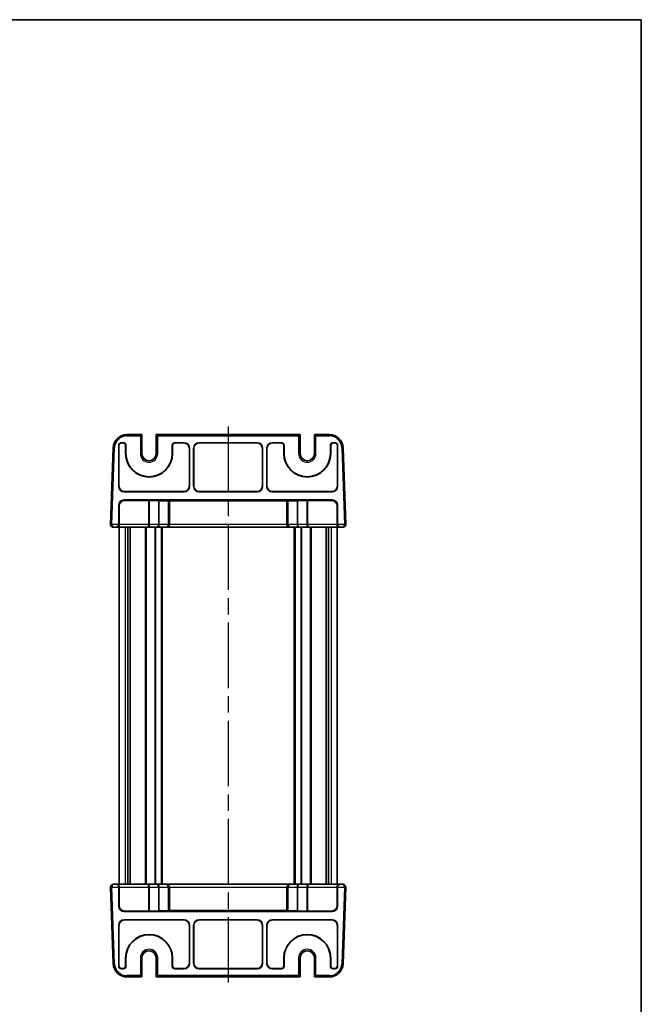
# Model space of a CAD drawing. Units: millimetres. Extents: x 29 to 3382, y 16 to 718.
# Drawn here: x 1571 to 1798, y 357 to 718 of the extents above; entities that cross this region are included whole.
import ezdxf

# ---------------------------------------------------------------- set-up
doc = ezdxf.new("R2010")
doc.units = ezdxf.units.MM
doc.header["$LTSCALE"] = 2
doc.linetypes.add('AM_ISO08W050', pattern=[18, 12, -1.5, 3, -1.5])
for name, color, linetype, lineweight in [('AM_7', 4, 'AM_ISO08W050', 25), ('Border (ISO)', 7, 'Continuous', 35), ('Visible (ISO)', 7, 'Continuous', 35), ('Visible Narrow (ISO)', 7, 'Continuous', 25)]:
    doc.layers.add(name, color=color, linetype=linetype, lineweight=lineweight)

# ---------------------------------------------------------------- blocks, each defined once
blk = doc.blocks.new('図面枠 tk図枠')
at = {"layer": 'Border (ISO)'}
for p, q in [((14.5, 289), (405.5, 289)), ((405.5, 289), (405.5, 8))]:
    blk.add_line(p, q, dxfattribs=at)

msp = doc.modelspace()

# ---------------------------------------------------------------- linework, layer by layer
at = {"layer": 'AM_7'}
msp.add_line((1647.0129, 569.311), (1647.0129, 364.311), dxfattribs=at)
at = {"layer": 'Visible (ISO)'}
for p, q in [((1615.3606, 566.311), (1609.8787, 566.311)), ((1614.8604, 565.811), (1615.3602, 566.3108)), ((1615.3606, 566.311), (1615.3995, 566.311)), ((1615.3995, 566.311), (1615.3997, 566.311)), ((1615.3997, 566.311), (1615.3997, 559.311)), ((1620.6262, 566.311), (1620.6264, 566.311)), ((1620.6262, 559.311), (1620.6262, 566.311)), ((1620.6264, 566.311), (1620.6653, 566.311)), ((1673.3606, 566.311), (1620.6653, 566.311)), ((1620.6657, 566.3108), (1621.1655, 565.811)), ((1672.8604, 565.811), (1673.3602, 566.3108)), ((1673.3606, 566.311), (1673.3995, 566.311)), ((1673.3995, 566.311), (1673.3997, 566.311)), ((1673.3997, 566.311), (1673.3997, 559.311)), ((1678.6262, 566.311), (1678.6264, 566.311)), ((1678.6262, 559.311), (1678.6262, 566.311)), ((1678.6264, 566.311), (1678.6653, 566.311)), ((1684.1472, 566.311), (1678.6653, 566.311)), ((1678.6657, 566.3108), (1679.1655, 565.811)), ((1604.8817, 561.4855), (1603.8991, 533.3459)), ((1606.8629, 547.3098), (1606.8629, 562.3116)), ((1606.9502, 562.2243), (1606.9502, 547.3971)), ((1607.8623, 563.311), (1608.5136, 563.311)), ((1608.4262, 563.2237), (1607.9496, 563.2237)), ((1609.4256, 559.311), (1609.4256, 562.2243)), ((1609.5129, 562.3116), (1609.5129, 559.311)), ((1626.5129, 559.311), (1626.5129, 562.3116)), ((1626.6002, 562.2243), (1626.6002, 559.311)), ((1627.5123, 563.311), (1630.8642, 563.311)), ((1630.7769, 563.2237), (1627.5996, 563.2237)), ((1632.7756, 547.3971), (1632.7756, 561.2249)), ((1632.8629, 561.3122), (1632.8629, 547.3098)), ((1634.3629, 547.3098), (1634.3629, 561.3122)), ((1634.4502, 561.2249), (1634.4502, 547.3971)), ((1636.3617, 563.311), (1657.6642, 563.311)), ((1657.5769, 563.2237), (1636.449, 563.2237)), ((1659.5756, 547.3971), (1659.5756, 561.2249)), ((1659.6629, 561.3122), (1659.6629, 547.3098)), ((1661.1629, 547.3098), (1661.1629, 561.3122)), ((1661.2502, 561.2249), (1661.2502, 547.3971)), ((1663.1617, 563.311), (1666.5136, 563.311)), ((1666.4262, 563.2237), (1663.249, 563.2237)), ((1667.4256, 559.311), (1667.4256, 562.2243)), ((1667.5129, 562.3116), (1667.5129, 559.311)), ((1684.5129, 559.311), (1684.5129, 562.3116)), ((1684.6002, 562.2243), (1684.6002, 559.311)), ((1685.5123, 563.311), (1686.1636, 563.311)), ((1686.0762, 563.2237), (1685.5996, 563.2237)), ((1687.0756, 547.3971), (1687.0756, 562.2243)), ((1687.1629, 562.3116), (1687.1629, 547.3098)), ((1690.1268, 533.3459), (1689.1441, 561.4855)), ((1630.8642, 545.311), (1608.8617, 545.311)), ((1608.8617, 542.311), (1685.1642, 542.311)), ((1608.949, 545.3983), (1630.7769, 545.3983)), ((1609.0608, 542.112), (1617.8558, 542.112)), ((1618.2094, 542.1069), (1621.4165, 541.9949)), ((1621.77, 541.9897), (1624.9629, 541.9897)), ((1625.4629, 533.311), (1625.4629, 541.9723)), ((1625.4629, 541.9548), (1668.5629, 541.9548)), ((1657.6642, 545.311), (1636.3617, 545.311)), ((1636.449, 545.3983), (1657.5769, 545.3983)), ((1685.1642, 545.311), (1663.1617, 545.311)), ((1663.249, 545.3983), (1685.0769, 545.3983)), ((1668.5629, 541.9723), (1668.5629, 533.311)), ((1669.0629, 541.9897), (1672.2558, 541.9897)), ((1672.6094, 541.9949), (1675.8165, 542.1069)), ((1676.17, 542.112), (1684.9651, 542.112)), ((1606.8629, 533.311), (1606.8629, 540.3122)), ((1607.062, 533.311), (1607.062, 540.1132)), ((1686.9639, 533.311), (1686.9639, 540.1132)), ((1687.1629, 540.3122), (1687.1629, 533.311)), ((1604.8985, 532.311), (1605.8973, 532.311)), ((1605.8973, 532.311), (1606.0963, 532.311)), ((1606.0963, 532.311), (1617.6487, 532.311)), ((1607.0129, 532.311), (1607.0129, 401.311)), ((1610.2039, 532.311), (1610.2039, 401.311)), ((1611.1219, 532.311), (1611.1219, 401.311)), ((1617.6487, 532.311), (1621.1487, 532.311)), ((1621.1487, 532.311), (1624.4629, 532.311)), ((1622.7629, 532.311), (1622.7629, 401.311)), ((1624.4629, 532.311), (1669.5629, 532.311)), ((1669.5629, 532.311), (1672.8772, 532.311)), ((1671.2629, 532.311), (1671.2629, 401.311)), ((1672.8772, 532.311), (1676.3772, 532.311)), ((1676.3772, 532.311), (1687.9296, 532.311)), ((1682.9039, 532.311), (1682.9039, 401.311)), ((1683.822, 532.311), (1683.822, 401.311)), ((1687.0129, 532.311), (1687.0129, 401.311)), ((1687.9296, 532.311), (1688.1286, 532.311)), ((1688.1286, 532.311), (1689.1274, 532.311)), ((1605.8973, 401.311), (1604.8985, 401.311)), ((1606.0963, 401.311), (1605.8973, 401.311)), ((1617.6487, 401.311), (1606.0963, 401.311)), ((1621.1487, 401.311), (1617.6487, 401.311)), ((1624.4629, 401.311), (1621.1487, 401.311)), ((1669.5629, 401.311), (1624.4629, 401.311)), ((1672.8772, 401.311), (1669.5629, 401.311)), ((1676.3772, 401.311), (1672.8772, 401.311)), ((1687.9296, 401.311), (1676.3772, 401.311)), ((1688.1286, 401.311), (1687.9296, 401.311)), ((1689.1274, 401.311), (1688.1286, 401.311)), ((1603.8991, 400.2761), (1604.8817, 372.1365)), ((1606.8629, 393.3098), (1606.8629, 400.311)), ((1607.062, 400.311), (1607.062, 393.5088)), ((1625.4629, 391.6497), (1625.4629, 400.311)), ((1668.5629, 400.311), (1668.5629, 391.6497)), ((1686.9639, 400.311), (1686.9639, 393.5088)), ((1687.1629, 400.311), (1687.1629, 393.3098)), ((1689.1441, 372.1365), (1690.1268, 400.2761)), ((1685.1642, 391.311), (1608.8617, 391.311)), ((1617.8558, 391.5101), (1609.0608, 391.5101)), ((1621.4165, 391.6272), (1618.2094, 391.5152)), ((1624.9629, 391.6323), (1621.77, 391.6323)), ((1668.5629, 391.6672), (1625.4629, 391.6672)), ((1672.2558, 391.6323), (1669.0629, 391.6323)), ((1675.8165, 391.5152), (1672.6094, 391.6272)), ((1684.9651, 391.5101), (1676.17, 391.5101)), ((1608.8617, 388.311), (1630.8642, 388.311)), ((1630.7769, 388.2237), (1608.949, 388.2237)), ((1636.3617, 388.311), (1657.6642, 388.311)), ((1657.5769, 388.2237), (1636.449, 388.2237)), ((1663.1617, 388.311), (1685.1642, 388.311)), ((1685.0769, 388.2237), (1663.249, 388.2237)), ((1606.8629, 371.3104), (1606.8629, 386.3122)), ((1606.9502, 386.2249), (1606.9502, 371.3977)), ((1632.7756, 372.3971), (1632.7756, 386.2249)), ((1632.8629, 386.3122), (1632.8629, 372.3098)), ((1634.3629, 372.3098), (1634.3629, 386.3122)), ((1634.4502, 386.2249), (1634.4502, 372.3971)), ((1659.5756, 372.3971), (1659.5756, 386.2249)), ((1659.6629, 386.3122), (1659.6629, 372.3098)), ((1661.1629, 372.3098), (1661.1629, 386.3122)), ((1661.2502, 386.2249), (1661.2502, 372.3971)), ((1687.0756, 371.3977), (1687.0756, 386.2249)), ((1687.1629, 386.3122), (1687.1629, 371.3104)), ((1609.4256, 371.3977), (1609.4256, 374.311)), ((1609.5129, 374.311), (1609.5129, 371.3104)), ((1615.3997, 374.311), (1615.3997, 367.311)), ((1620.6262, 367.311), (1620.6262, 374.311)), ((1626.5129, 371.3104), (1626.5129, 374.311)), ((1626.6002, 374.311), (1626.6002, 371.3977)), ((1667.4256, 371.3977), (1667.4256, 374.311)), ((1667.5129, 374.311), (1667.5129, 371.3104)), ((1673.3997, 374.311), (1673.3997, 367.311)), ((1678.6262, 367.311), (1678.6262, 374.311)), ((1684.5129, 371.3104), (1684.5129, 374.311)), ((1684.6002, 374.311), (1684.6002, 371.3977)), ((1608.5136, 370.311), (1607.8623, 370.311)), ((1607.9496, 370.3983), (1608.4262, 370.3983)), ((1630.8642, 370.311), (1627.5123, 370.311)), ((1627.5996, 370.3983), (1630.7769, 370.3983)), ((1657.6642, 370.311), (1636.3617, 370.311)), ((1636.449, 370.3983), (1657.5769, 370.3983)), ((1666.5136, 370.311), (1663.1617, 370.311)), ((1663.249, 370.3983), (1666.4262, 370.3983)), ((1686.1636, 370.311), (1685.5123, 370.311)), ((1685.5996, 370.3983), (1686.0762, 370.3983)), ((1609.8787, 367.311), (1615.3606, 367.311)), ((1615.3602, 367.3112), (1614.8604, 367.811)), ((1615.3995, 367.311), (1615.3606, 367.311)), ((1615.3997, 367.311), (1615.3995, 367.311)), ((1620.6264, 367.311), (1620.6262, 367.311)), ((1620.6653, 367.311), (1620.6264, 367.311)), ((1620.6653, 367.311), (1673.3606, 367.311)), ((1621.1655, 367.811), (1620.6657, 367.3112)), ((1673.3602, 367.3112), (1672.8604, 367.811)), ((1673.3995, 367.311), (1673.3606, 367.311)), ((1673.3997, 367.311), (1673.3995, 367.311)), ((1678.6264, 367.311), (1678.6262, 367.311)), ((1678.6653, 367.311), (1678.6264, 367.311)), ((1678.6653, 367.311), (1684.1472, 367.311)), ((1679.1655, 367.811), (1678.6657, 367.3112))]:
    msp.add_line(p, q, dxfattribs=at)
for centre, radius, start, end in [((1609.8787, 561.311), 5, 90, 178), ((1684.1472, 561.311), 5, 2, 90), ((1618.0129, 559.311), 8.5873, 180, 0), ((1618.0129, 559.311), 8.5, 180, 0), ((1618.0129, 559.311), 2.6133, 180, 0), ((1676.0129, 559.311), 8.5873, 180, 0), ((1676.0129, 559.311), 8.5, 180, 0), ((1676.0129, 559.311), 2.6133, 180, 0), ((1604.8985, 533.311), 1, 178, 180), ((1604.8985, 533.311), 1, 180, 270), ((1624.4629, 533.311), 1, 270, 0), ((1669.5629, 533.311), 1, 180, 270), ((1689.1274, 533.311), 1, 316.171002, 321.414574), ((1689.1274, 533.311), 1, 321.414574, 0), ((1689.1274, 533.311), 1, 0, 2), ((1604.8985, 400.311), 1, 136.171002, 141.414574), ((1624.4629, 400.311), 1, 0, 90), ((1669.5629, 400.311), 1, 90, 180), ((1689.1274, 400.311), 1, 0, 90), ((1604.8985, 400.311), 1, 141.414574, 180), ((1604.8985, 400.311), 1, 180, 182), ((1689.1274, 400.311), 1, 358, 0), ((1618.0129, 374.311), 8.5873, 0, 180), ((1676.0129, 374.311), 8.5873, 0, 180), ((1618.0129, 374.311), 8.5, 0, 180), ((1676.0129, 374.311), 8.5, 0, 180), ((1618.0129, 374.311), 2.6133, 0, 180), ((1676.0129, 374.311), 2.6133, 0, 180), ((1609.8787, 372.311), 5, 182, 270), ((1684.1472, 372.311), 5, 270, 358)]:
    msp.add_arc(centre, radius, start, end, dxfattribs=at)
for centre, major_axis, ratio, start_param, end_param in [((1615.3606, 565.811), (0, 0.5), 0.02618592, 0, 0.02617994), ((1620.6653, 565.811), (0, -0.5), 0.02618592, 3.11541271, 3.14159265), ((1673.3606, 565.811), (0, 0.5), 0.02618592, 0, 0.02617994), ((1678.6653, 565.811), (0, -0.5), 0.02618592, 3.11541271, 3.14159265), ((1607.8636, 562.3104), (-0.708, 0.708), 0.99878277, 5.49839613, 7.06797448), ((1607.9509, 562.2231), (-0.708, 0.708), 0.99878277, 5.49839613, 7.06797448), ((1608.425, 562.2231), (0.708, 0.708), 0.99878277, 5.49839613, 7.06797448), ((1608.5123, 562.3104), (0.708, 0.708), 0.99878277, 5.49839613, 7.06797448), ((1627.5136, 562.3104), (-0.708, 0.708), 0.99878277, 5.49839613, 7.06797448), ((1627.6009, 562.2231), (-0.708, 0.708), 0.99878277, 5.49839613, 7.06797448), ((1630.7744, 561.2225), (1.4159, 1.4159), 0.99878277, 5.49839613, 7.06797448), ((1630.8617, 561.3098), (1.4159, 1.4159), 0.99878277, 5.49839613, 7.06797448), ((1636.3642, 561.3098), (-1.4159, 1.4159), 0.99878277, 5.49839613, 7.06797448), ((1636.4515, 561.2225), (-1.4159, 1.4159), 0.99878277, 5.49839613, 7.06797448), ((1657.5744, 561.2225), (1.4159, 1.4159), 0.99878277, 5.49839613, 7.06797448), ((1657.6617, 561.3098), (1.4159, 1.4159), 0.99878277, 5.49839613, 7.06797448), ((1663.1642, 561.3098), (-1.4159, 1.4159), 0.99878277, 5.49839613, 7.06797448), ((1663.2515, 561.2225), (-1.4159, 1.4159), 0.99878277, 5.49839613, 7.06797448), ((1666.425, 562.2231), (0.708, 0.708), 0.99878277, 5.49839613, 7.06797448), ((1666.5123, 562.3104), (0.708, 0.708), 0.99878277, 5.49839613, 7.06797448), ((1685.5136, 562.3104), (-0.708, 0.708), 0.99878277, 5.49839613, 7.06797448), ((1685.6009, 562.2231), (-0.708, 0.708), 0.99878277, 5.49839613, 7.06797448), ((1686.075, 562.2231), (0.708, 0.708), 0.99878277, 5.49839613, 7.06797448), ((1686.1623, 562.3104), (0.708, 0.708), 0.99878277, 5.49839613, 7.06797448), ((1608.8642, 547.3122), (-1.4159, -1.4159), 0.99878277, 5.49839613, 7.06797448), ((1608.9515, 547.3995), (-1.4159, -1.4159), 0.99878277, 5.49839613, 7.06797448), ((1630.7744, 547.3995), (1.4159, -1.4159), 0.99878277, 5.49839613, 7.06797448), ((1630.8617, 547.3122), (1.4159, -1.4159), 0.99878277, 5.49839613, 7.06797448), ((1636.3642, 547.3122), (-1.4159, -1.4159), 0.99878277, 5.49839613, 7.06797448), ((1636.4515, 547.3995), (-1.4159, -1.4159), 0.99878277, 5.49839613, 7.06797448), ((1657.5744, 547.3995), (1.4159, -1.4159), 0.99878277, 5.49839613, 7.06797448), ((1657.6617, 547.3122), (1.4159, -1.4159), 0.99878277, 5.49839613, 7.06797448), ((1663.1642, 547.3122), (-1.4159, -1.4159), 0.99878277, 5.49839613, 7.06797448), ((1663.2515, 547.3995), (-1.4159, -1.4159), 0.99878277, 5.49839613, 7.06797448), ((1685.0744, 547.3995), (1.4159, -1.4159), 0.99878277, 5.49839613, 7.06797448), ((1685.1617, 547.3122), (1.4159, -1.4159), 0.99878277, 5.49839613, 7.06797448), ((1608.8642, 540.3098), (-1.4159, 1.4159), 0.99878277, 5.49839613, 7.06797448), ((1609.0632, 540.1108), (-1.4159, 1.4159), 0.99878277, 5.49839613, 7.06797448), ((1617.8558, 542.0945), (0.5, 0), 0.03492077, 0.78539816, 1.57079633), ((1621.77, 542.0072), (0.5, 0), 0.03492077, 3.92699082, 4.71238898), ((1624.9629, 541.9723), (0.5, 0), 0.03492077, 0, 1.57079633), ((1669.0629, 541.9723), (0.5, 0), 0.03492077, 1.57079633, 3.14159265), ((1672.2558, 542.0072), (0.5, 0), 0.03492077, 4.71238898, 5.49778714), ((1676.17, 542.0945), (0.5, 0), 0.03492077, 1.57079633, 2.35619449), ((1684.9627, 540.1108), (1.4159, 1.4159), 0.99878277, 5.49839613, 7.06797448), ((1685.1617, 540.3098), (1.4159, 1.4159), 0.99878277, 5.49839613, 7.06797448), ((1605.8973, 533.311), (0, 1), 0.96568877, 3.14159265, 4.71238898), ((1606.0963, 533.311), (0, -1), 0.96568877, 0, 1.57079633), ((1687.9296, 533.311), (0, -1), 0.96568877, 4.71238898, 6.28318531), ((1688.1286, 533.311), (0, 1), 0.96568877, 1.57079633, 3.14159265), ((1689.1274, 533.311), (0, -1), 0.5, 0, 0.8973536), ((1689.1274, 533.311), (0, -1), 0.5, 0.8973536, 1.57079633), ((1604.8985, 400.311), (0, 1), 0.5, 0, 0.8973536), ((1605.8973, 400.311), (0, -1), 0.96568877, 1.57079633, 3.14159265), ((1606.0963, 400.311), (0, 1), 0.96568877, 4.71238898, 6.28318531), ((1687.9296, 400.311), (0, 1), 0.96568877, 0, 1.57079633), ((1688.1286, 400.311), (0, -1), 0.96568877, 3.14159265, 4.71238898), ((1604.8985, 400.311), (0, 1), 0.5, 0.8973536, 1.57079633), ((1608.8642, 393.3122), (-1.4159, -1.4159), 0.99878277, 5.49839613, 7.06797448), ((1609.0632, 393.5113), (-1.4159, -1.4159), 0.99878277, 5.49839613, 7.06797448), ((1617.8558, 391.5275), (-0.5, 0), 0.03492077, 1.57079633, 2.35619449), ((1621.77, 391.6148), (-0.5, 0), 0.03492077, 4.71238898, 5.49778714), ((1624.9629, 391.6497), (-0.5, 0), 0.03492077, 1.57079633, 3.14159265), ((1669.0629, 391.6497), (-0.5, 0), 0.03492077, 0, 1.57079633), ((1672.2558, 391.6148), (-0.5, 0), 0.03492077, 3.92699082, 4.71238898), ((1676.17, 391.5275), (-0.5, 0), 0.03492077, 0.78539816, 1.57079633), ((1684.9627, 393.5113), (1.4159, -1.4159), 0.99878277, 5.49839613, 7.06797448), ((1685.1617, 393.3122), (1.4159, -1.4159), 0.99878277, 5.49839613, 7.06797448), ((1608.8642, 386.3098), (-1.4159, 1.4159), 0.99878277, 5.49839613, 7.06797448), ((1608.9515, 386.2225), (-1.4159, 1.4159), 0.99878277, 5.49839613, 7.06797448), ((1630.7744, 386.2225), (1.4159, 1.4159), 0.99878277, 5.49839613, 7.06797448), ((1630.8617, 386.3098), (1.4159, 1.4159), 0.99878277, 5.49839613, 7.06797448), ((1636.3642, 386.3098), (-1.4159, 1.4159), 0.99878277, 5.49839613, 7.06797448), ((1636.4515, 386.2225), (-1.4159, 1.4159), 0.99878277, 5.49839613, 7.06797448), ((1657.5744, 386.2225), (1.4159, 1.4159), 0.99878277, 5.49839613, 7.06797448), ((1657.6617, 386.3098), (1.4159, 1.4159), 0.99878277, 5.49839613, 7.06797448), ((1663.1642, 386.3098), (-1.4159, 1.4159), 0.99878277, 5.49839613, 7.06797448), ((1663.2515, 386.2225), (-1.4159, 1.4159), 0.99878277, 5.49839613, 7.06797448), ((1685.0744, 386.2225), (1.4159, 1.4159), 0.99878277, 5.49839613, 7.06797448), ((1685.1617, 386.3098), (1.4159, 1.4159), 0.99878277, 5.49839613, 7.06797448), ((1630.7744, 372.3995), (1.4159, -1.4159), 0.99878277, 5.49839613, 7.06797448), ((1630.8617, 372.3122), (1.4159, -1.4159), 0.99878277, 5.49839613, 7.06797448), ((1636.3642, 372.3122), (-1.4159, -1.4159), 0.99878277, 5.49839613, 7.06797448), ((1636.4515, 372.3995), (-1.4159, -1.4159), 0.99878277, 5.49839613, 7.06797448), ((1657.5744, 372.3995), (1.4159, -1.4159), 0.99878277, 5.49839613, 7.06797448), ((1657.6617, 372.3122), (1.4159, -1.4159), 0.99878277, 5.49839613, 7.06797448), ((1663.1642, 372.3122), (-1.4159, -1.4159), 0.99878277, 5.49839613, 7.06797448), ((1663.2515, 372.3995), (-1.4159, -1.4159), 0.99878277, 5.49839613, 7.06797448), ((1607.8636, 371.3116), (-0.708, -0.708), 0.99878277, 5.49839613, 7.06797448), ((1607.9509, 371.3989), (-0.708, -0.708), 0.99878277, 5.49839613, 7.06797448), ((1608.425, 371.3989), (0.708, -0.708), 0.99878277, 5.49839613, 7.06797448), ((1608.5123, 371.3116), (0.708, -0.708), 0.99878277, 5.49839613, 7.06797448), ((1627.5136, 371.3116), (-0.708, -0.708), 0.99878277, 5.49839613, 7.06797448), ((1627.6009, 371.3989), (-0.708, -0.708), 0.99878277, 5.49839613, 7.06797448), ((1666.425, 371.3989), (0.708, -0.708), 0.99878277, 5.49839613, 7.06797448), ((1666.5123, 371.3116), (0.708, -0.708), 0.99878277, 5.49839613, 7.06797448), ((1685.5136, 371.3116), (-0.708, -0.708), 0.99878277, 5.49839613, 7.06797448), ((1685.6009, 371.3989), (-0.708, -0.708), 0.99878277, 5.49839613, 7.06797448), ((1686.075, 371.3989), (0.708, -0.708), 0.99878277, 5.49839613, 7.06797448), ((1686.1623, 371.3116), (0.708, -0.708), 0.99878277, 5.49839613, 7.06797448), ((1615.3606, 367.811), (0, 0.5), 0.02618592, 3.11541271, 3.14159265), ((1620.6653, 367.811), (0, -0.5), 0.02618592, 0, 0.02617994), ((1673.3606, 367.811), (0, 0.5), 0.02618592, 3.11541271, 3.14159265), ((1678.6653, 367.811), (0, -0.5), 0.02618592, 0, 0.02617994)]:
    msp.add_ellipse(centre, major_axis=major_axis, ratio=ratio, start_param=start_param, end_param=end_param, dxfattribs=at)
for points in [[(1689.8486, 532.6188), (1689.7739, 532.5419), (1689.6866, 532.4774), (1689.5069, 532.3816), (1689.4127, 532.3486), (1689.2555, 532.3172), (1689.1906, 532.3107), (1689.1274, 532.311)], [(1604.1773, 401.0033), (1604.252, 401.0801), (1604.3393, 401.1447), (1604.519, 401.2404), (1604.6132, 401.2734), (1604.7704, 401.3049), (1604.8353, 401.3113), (1604.8985, 401.311)]]:
    msp.add_open_spline(points, degree=3, knots=[0, 0, 0, 0, 0.0331265207, 0.0331265207, 0.0655990911, 0.0655990911, 0.088438828, 0.088438828, 0.088438828, 0.088438828], dxfattribs=at)
at = {"layer": 'Visible Narrow (ISO)'}
for p, q in [((1609.8787, 565.811), (1609.8787, 566.311)), ((1609.8787, 565.811), (1614.8604, 565.811)), ((1614.8604, 565.811), (1614.8604, 559.311)), ((1615.3602, 559.311), (1615.3602, 566.3108)), ((1615.3995, 566.311), (1615.3995, 559.311)), ((1620.6264, 559.311), (1620.6264, 566.311)), ((1620.6657, 566.3108), (1620.6657, 559.311)), ((1621.1655, 559.311), (1621.1655, 565.811)), ((1621.1655, 565.811), (1672.8604, 565.811)), ((1672.8604, 565.811), (1672.8604, 559.311)), ((1673.3602, 559.311), (1673.3602, 566.3108)), ((1673.3995, 566.311), (1673.3995, 559.311)), ((1678.6264, 559.311), (1678.6264, 566.311)), ((1678.6657, 566.3108), (1678.6657, 559.311)), ((1679.1655, 559.311), (1679.1655, 565.811)), ((1679.1655, 565.811), (1684.1472, 565.811)), ((1684.1472, 565.811), (1684.1472, 566.311)), ((1604.3988, 533.3285), (1605.3814, 561.4681)), ((1605.3814, 561.4681), (1604.8817, 561.4855)), ((1606.8629, 562.3116), (1606.9502, 562.2243)), ((1607.9496, 563.2237), (1607.8623, 563.311)), ((1608.5136, 563.311), (1608.4262, 563.2237)), ((1609.4256, 562.2243), (1609.5129, 562.3116)), ((1626.5129, 562.3116), (1626.6002, 562.2243)), ((1627.5996, 563.2237), (1627.5123, 563.311)), ((1630.8642, 563.311), (1630.7769, 563.2237)), ((1632.7756, 561.2249), (1632.8629, 561.3122)), ((1634.3629, 561.3122), (1634.4502, 561.2249)), ((1636.449, 563.2237), (1636.3617, 563.311)), ((1657.6642, 563.311), (1657.5769, 563.2237)), ((1659.5756, 561.2249), (1659.6629, 561.3122)), ((1661.1629, 561.3122), (1661.2502, 561.2249)), ((1663.249, 563.2237), (1663.1617, 563.311)), ((1666.5136, 563.311), (1666.4262, 563.2237)), ((1667.4256, 562.2243), (1667.5129, 562.3116)), ((1684.5129, 562.3116), (1684.6002, 562.2243)), ((1685.5996, 563.2237), (1685.5123, 563.311)), ((1686.1636, 563.311), (1686.0762, 563.2237)), ((1687.0756, 562.2243), (1687.1629, 562.3116)), ((1688.6444, 561.4681), (1689.1441, 561.4855)), ((1688.6444, 561.4681), (1689.6271, 533.3285)), ((1609.5129, 559.311), (1609.4256, 559.311)), ((1614.8604, 559.311), (1615.3602, 559.311)), ((1615.3995, 559.311), (1615.3602, 559.311)), ((1615.3997, 559.311), (1615.3995, 559.311)), ((1620.6262, 559.311), (1620.6264, 559.311)), ((1620.6264, 559.311), (1620.6657, 559.311)), ((1621.1655, 559.311), (1620.6657, 559.311)), ((1626.5129, 559.311), (1626.6002, 559.311)), ((1667.5129, 559.311), (1667.4256, 559.311)), ((1672.8604, 559.311), (1673.3602, 559.311)), ((1673.3995, 559.311), (1673.3602, 559.311)), ((1673.3995, 559.311), (1673.3997, 559.311)), ((1678.6264, 559.311), (1678.6262, 559.311)), ((1678.6264, 559.311), (1678.6657, 559.311)), ((1679.1655, 559.311), (1678.6657, 559.311)), ((1684.5129, 559.311), (1684.6002, 559.311)), ((1606.9502, 547.3971), (1606.8629, 547.3098)), ((1632.8629, 547.3098), (1632.7756, 547.3971)), ((1634.4502, 547.3971), (1634.3629, 547.3098)), ((1659.6629, 547.3098), (1659.5756, 547.3971)), ((1661.2502, 547.3971), (1661.1629, 547.3098)), ((1687.1629, 547.3098), (1687.0756, 547.3971)), ((1608.8617, 545.311), (1608.949, 545.3983)), ((1609.0608, 542.112), (1608.8617, 542.311)), ((1617.8558, 542.112), (1617.8558, 533.311)), ((1618.2094, 533.311), (1618.2094, 542.1069)), ((1621.4165, 541.9949), (1621.4165, 533.311)), ((1621.77, 533.311), (1621.77, 541.9897)), ((1624.9629, 541.9897), (1624.9629, 533.311)), ((1630.7769, 545.3983), (1630.8642, 545.311)), ((1636.3617, 545.311), (1636.449, 545.3983)), ((1657.5769, 545.3983), (1657.6642, 545.311)), ((1663.1617, 545.311), (1663.249, 545.3983)), ((1669.0629, 533.311), (1669.0629, 541.9897)), ((1672.2558, 541.9897), (1672.2558, 533.311)), ((1672.6094, 533.311), (1672.6094, 541.9949)), ((1675.8165, 542.1069), (1675.8165, 533.311)), ((1676.17, 533.311), (1676.17, 542.112)), ((1685.1642, 542.311), (1684.9651, 542.112)), ((1685.0769, 545.3983), (1685.1642, 545.311)), ((1606.8629, 540.3122), (1607.062, 540.1132)), ((1686.9639, 540.1132), (1687.1629, 540.3122)), ((1603.8985, 533.311), (1604.3985, 533.311)), ((1603.8991, 533.3459), (1604.3988, 533.3285)), ((1606.8629, 533.311), (1604.3985, 533.311)), ((1607.062, 533.311), (1606.8629, 533.311)), ((1617.8558, 533.311), (1607.062, 533.311)), ((1609.2315, 532.311), (1609.2315, 401.311)), ((1616.5559, 532.311), (1616.5559, 401.311)), ((1616.9095, 532.311), (1616.9095, 401.311)), ((1618.2094, 533.311), (1617.8558, 533.311)), ((1621.4165, 533.311), (1618.2094, 533.311)), ((1620.1752, 532.311), (1620.1752, 401.311)), ((1620.3873, 532.311), (1620.3873, 401.311)), ((1621.77, 533.311), (1621.4165, 533.311)), ((1624.9629, 533.311), (1621.77, 533.311)), ((1622.4629, 532.311), (1622.4629, 401.311)), ((1624.9629, 533.311), (1625.4629, 533.311)), ((1668.5629, 533.311), (1625.4629, 533.311)), ((1668.5629, 533.311), (1669.0629, 533.311)), ((1672.2558, 533.311), (1669.0629, 533.311)), ((1671.5629, 532.311), (1671.5629, 401.311)), ((1672.6094, 533.311), (1672.2558, 533.311)), ((1675.8165, 533.311), (1672.6094, 533.311)), ((1673.6386, 532.311), (1673.6386, 401.311)), ((1673.8507, 532.311), (1673.8507, 401.311)), ((1675.8165, 533.311), (1676.17, 533.311)), ((1686.9639, 533.311), (1676.17, 533.311)), ((1677.1164, 532.311), (1677.1164, 401.311)), ((1677.4699, 532.311), (1677.4699, 401.311)), ((1684.7944, 532.311), (1684.7944, 401.311)), ((1687.1629, 533.311), (1686.9639, 533.311)), ((1689.6274, 533.311), (1687.1629, 533.311)), ((1689.6271, 533.3285), (1690.1268, 533.3459)), ((1689.6274, 533.311), (1690.1274, 533.311)), ((1604.3985, 400.311), (1603.8985, 400.311)), ((1604.3988, 400.2936), (1603.8991, 400.2761)), ((1604.3985, 400.311), (1606.8629, 400.311)), ((1605.3814, 372.154), (1604.3988, 400.2936)), ((1606.8629, 400.311), (1607.062, 400.311)), ((1607.062, 400.311), (1617.8558, 400.311)), ((1618.2094, 400.311), (1617.8558, 400.311)), ((1617.8558, 400.311), (1617.8558, 391.5101)), ((1618.2094, 391.5152), (1618.2094, 400.311)), ((1618.2094, 400.311), (1621.4165, 400.311)), ((1621.4165, 400.311), (1621.77, 400.311)), ((1621.4165, 400.311), (1621.4165, 391.6272)), ((1621.77, 391.6323), (1621.77, 400.311)), ((1621.77, 400.311), (1624.9629, 400.311)), ((1625.4629, 400.311), (1624.9629, 400.311)), ((1624.9629, 400.311), (1624.9629, 391.6323)), ((1625.4629, 400.311), (1668.5629, 400.311)), ((1669.0629, 400.311), (1668.5629, 400.311)), ((1669.0629, 391.6323), (1669.0629, 400.311)), ((1669.0629, 400.311), (1672.2558, 400.311)), ((1672.2558, 400.311), (1672.6094, 400.311)), ((1672.2558, 400.311), (1672.2558, 391.6323)), ((1672.6094, 391.6272), (1672.6094, 400.311)), ((1672.6094, 400.311), (1675.8165, 400.311)), ((1675.8165, 400.311), (1675.8165, 391.5152)), ((1675.8165, 400.311), (1676.17, 400.311)), ((1676.17, 391.5101), (1676.17, 400.311)), ((1676.17, 400.311), (1686.9639, 400.311)), ((1686.9639, 400.311), (1687.1629, 400.311)), ((1687.1629, 400.311), (1689.6274, 400.311)), ((1689.6271, 400.2936), (1688.6444, 372.154)), ((1690.1268, 400.2761), (1689.6271, 400.2936)), ((1690.1274, 400.311), (1689.6274, 400.311)), ((1607.062, 393.5088), (1606.8629, 393.3098)), ((1608.8617, 391.311), (1609.0608, 391.5101)), ((1684.9651, 391.5101), (1685.1642, 391.311)), ((1687.1629, 393.3098), (1686.9639, 393.5088)), ((1608.949, 388.2237), (1608.8617, 388.311)), ((1630.8642, 388.311), (1630.7769, 388.2237)), ((1636.449, 388.2237), (1636.3617, 388.311)), ((1657.6642, 388.311), (1657.5769, 388.2237)), ((1663.249, 388.2237), (1663.1617, 388.311)), ((1685.1642, 388.311), (1685.0769, 388.2237)), ((1606.8629, 386.3122), (1606.9502, 386.2249)), ((1632.7756, 386.2249), (1632.8629, 386.3122)), ((1634.3629, 386.3122), (1634.4502, 386.2249)), ((1659.5756, 386.2249), (1659.6629, 386.3122)), ((1661.1629, 386.3122), (1661.2502, 386.2249)), ((1687.0756, 386.2249), (1687.1629, 386.3122)), ((1605.3814, 372.154), (1604.8817, 372.1365)), ((1609.5129, 374.311), (1609.4256, 374.311)), ((1614.8604, 374.311), (1615.3602, 374.311)), ((1614.8604, 374.311), (1614.8604, 367.811)), ((1615.3995, 374.311), (1615.3602, 374.311)), ((1615.3602, 367.3112), (1615.3602, 374.311)), ((1615.3995, 374.311), (1615.3997, 374.311)), ((1615.3995, 374.311), (1615.3995, 367.311)), ((1620.6264, 374.311), (1620.6262, 374.311)), ((1620.6264, 367.311), (1620.6264, 374.311)), ((1620.6264, 374.311), (1620.6657, 374.311)), ((1620.6657, 374.311), (1620.6657, 367.3112)), ((1621.1655, 374.311), (1620.6657, 374.311)), ((1621.1655, 367.811), (1621.1655, 374.311)), ((1626.5129, 374.311), (1626.6002, 374.311)), ((1632.8629, 372.3098), (1632.7756, 372.3971)), ((1634.4502, 372.3971), (1634.3629, 372.3098)), ((1659.6629, 372.3098), (1659.5756, 372.3971)), ((1661.2502, 372.3971), (1661.1629, 372.3098)), ((1667.5129, 374.311), (1667.4256, 374.311)), ((1672.8604, 374.311), (1673.3602, 374.311)), ((1672.8604, 374.311), (1672.8604, 367.811)), ((1673.3602, 367.3112), (1673.3602, 374.311)), ((1673.3995, 374.311), (1673.3602, 374.311)), ((1673.3997, 374.311), (1673.3995, 374.311)), ((1673.3995, 374.311), (1673.3995, 367.311)), ((1678.6262, 374.311), (1678.6264, 374.311)), ((1678.6264, 367.311), (1678.6264, 374.311)), ((1678.6264, 374.311), (1678.6657, 374.311)), ((1679.1655, 374.311), (1678.6657, 374.311)), ((1678.6657, 374.311), (1678.6657, 367.3112)), ((1679.1655, 367.811), (1679.1655, 374.311)), ((1684.5129, 374.311), (1684.6002, 374.311)), ((1688.6444, 372.154), (1689.1441, 372.1365)), ((1606.9502, 371.3977), (1606.8629, 371.3104)), ((1607.8623, 370.311), (1607.9496, 370.3983)), ((1608.4262, 370.3983), (1608.5136, 370.311)), ((1609.5129, 371.3104), (1609.4256, 371.3977)), ((1626.6002, 371.3977), (1626.5129, 371.3104)), ((1627.5123, 370.311), (1627.5996, 370.3983)), ((1630.7769, 370.3983), (1630.8642, 370.311)), ((1636.3617, 370.311), (1636.449, 370.3983)), ((1657.5769, 370.3983), (1657.6642, 370.311)), ((1663.1617, 370.311), (1663.249, 370.3983)), ((1666.4262, 370.3983), (1666.5136, 370.311)), ((1667.5129, 371.3104), (1667.4256, 371.3977)), ((1684.6002, 371.3977), (1684.5129, 371.3104)), ((1685.5123, 370.311), (1685.5996, 370.3983)), ((1686.0762, 370.3983), (1686.1636, 370.311)), ((1687.1629, 371.3104), (1687.0756, 371.3977)), ((1609.8787, 367.811), (1609.8787, 367.311)), ((1614.8604, 367.811), (1609.8787, 367.811)), ((1672.8604, 367.811), (1621.1655, 367.811)), ((1684.1472, 367.811), (1679.1655, 367.811)), ((1684.1472, 367.811), (1684.1472, 367.311))]:
    msp.add_line(p, q, dxfattribs=at)
for centre, radius, start, end in [((1609.8787, 561.311), 4.5, 90, 178), ((1684.1472, 561.311), 4.5, 2, 90), ((1618.0129, 559.311), 3.1525, 180, 0), ((1618.0129, 559.311), 2.6527, 180, 0), ((1618.0129, 559.311), 2.6134, 180, 0), ((1676.0129, 559.311), 3.1525, 180, 0), ((1676.0129, 559.311), 2.6527, 180, 0), ((1676.0129, 559.311), 2.6134, 180, 0), ((1604.8985, 533.311), 0.5, 178, 180), ((1689.1274, 533.311), 0.5, 0, 2), ((1604.8985, 400.311), 0.5, 180, 182), ((1689.1274, 400.311), 0.5, 358, 0), ((1618.0129, 374.311), 3.1525, 0, 180), ((1618.0129, 374.311), 2.6527, 0, 180), ((1618.0129, 374.311), 2.6134, 0, 180), ((1676.0129, 374.311), 3.1525, 0, 180), ((1676.0129, 374.311), 2.6527, 0, 180), ((1676.0129, 374.311), 2.6134, 0, 180), ((1609.8787, 372.311), 4.5, 182, 270), ((1684.1472, 372.311), 4.5, 270, 358)]:
    msp.add_arc(centre, radius, start, end, dxfattribs=at)
for centre, major_axis, ratio, start_param, end_param in [((1604.8985, 533.311), (0, 1), 0.5, 1.57079633, 3.14159265), ((1617.6487, 533.311), (0, 1), 0.56066017, 3.14159265, 4.71238898), ((1617.6487, 533.311), (0, -1), 0.20710678, 0, 1.57079633), ((1621.1487, 533.311), (0, 1), 0.62132034, 3.14159265, 4.71238898), ((1621.1487, 533.311), (0, -1), 0.26776695, 0, 1.57079633), ((1624.4629, 533.311), (0, -1), 0.5, 0, 1.57079633), ((1669.5629, 533.311), (0, 1), 0.5, 1.57079633, 3.14159265), ((1672.8772, 533.311), (0, -1), 0.62132034, 4.71238898, 6.28318531), ((1672.8772, 533.311), (0, 1), 0.26776695, 1.57079633, 3.14159265), ((1676.3772, 533.311), (0, -1), 0.56066017, 4.71238898, 6.28318531), ((1676.3772, 533.311), (0, 1), 0.20710678, 1.57079633, 3.14159265), ((1617.6487, 400.311), (0, 1), 0.56066017, 4.71238898, 6.28318531), ((1617.6487, 400.311), (0, -1), 0.20710678, 1.57079633, 3.14159265), ((1621.1487, 400.311), (0, -1), 0.26776695, 1.57079633, 3.14159265), ((1621.1487, 400.311), (0, 1), 0.62132034, 4.71238898, 6.28318531), ((1624.4629, 400.311), (0, -1), 0.5, 1.57079633, 3.14159265), ((1669.5629, 400.311), (0, 1), 0.5, 0, 1.57079633), ((1672.8772, 400.311), (0, -1), 0.62132034, 3.14159265, 4.71238898), ((1672.8772, 400.311), (0, 1), 0.26776695, 0, 1.57079633), ((1676.3772, 400.311), (0, -1), 0.56066017, 3.14159265, 4.71238898), ((1676.3772, 400.311), (0, 1), 0.20710678, 0, 1.57079633), ((1689.1274, 400.311), (0, -1), 0.5, 1.57079633, 3.14159265)]:
    msp.add_ellipse(centre, major_axis=major_axis, ratio=ratio, start_param=start_param, end_param=end_param, dxfattribs=at)

# ---------------------------------------------------------------- block references
at = {"xscale": 2.5, "yscale": 2.5, "zscale": 2.5}
msp.add_blockref('図面枠 tk図枠', (784.75, -4), dxfattribs=at)

doc.saveas('drawing.dxf')
